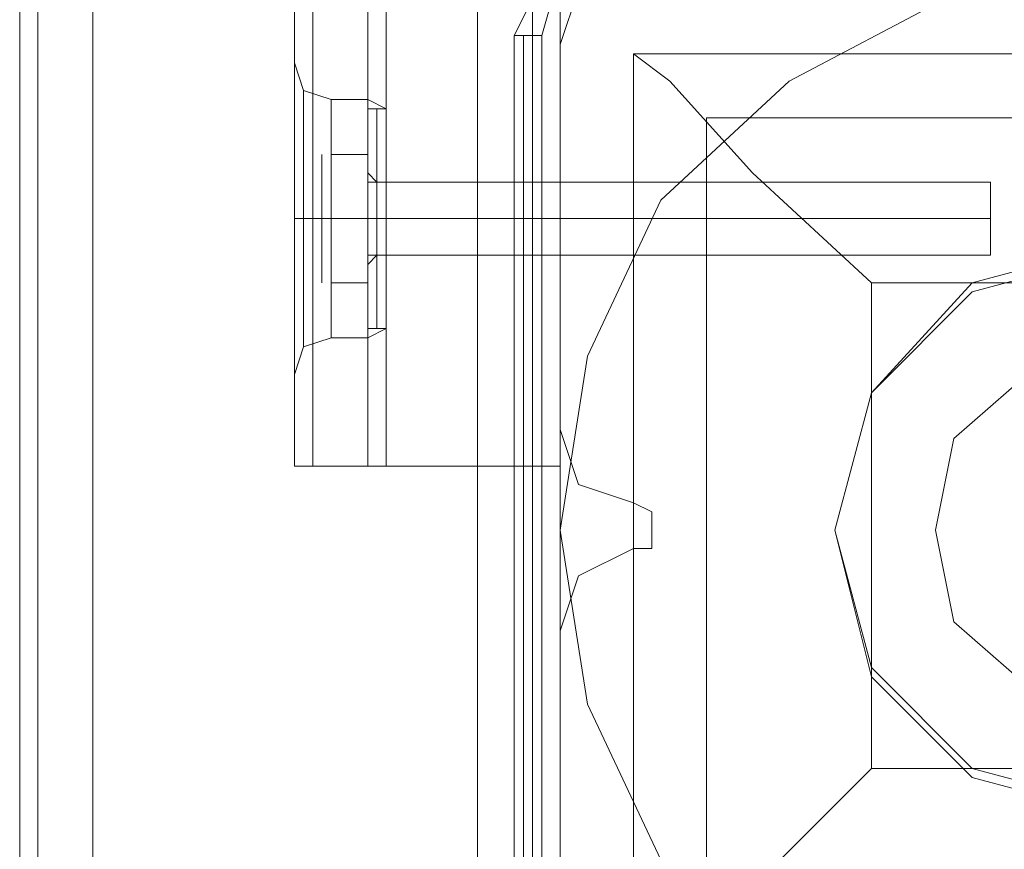
# Model space of a CAD drawing. Units: millimetres. Extents: x -6569 to 1940, y -4648 to 2070.
# Drawn here: x -4587 to -4508, y -930 to -863 of the extents above; entities that cross this region are included whole.
import ezdxf

# ---------------------------------------------------------------- set-up
doc = ezdxf.new("R2010")
doc.units = ezdxf.units.MM
doc.header["$MEASUREMENT"] = 0

# ---------------------------------------------------------------- blocks, each defined once
blk = doc.blocks.new('WMF0')
at = {"color": 30, "lineweight": 0}
for points in [[(7.8973, -4.239962), (7.8973, -6.558072)], [(7.8973, -4.239962), (7.8973, -6.558072)], [(7.898538, -4.239962), (7.898538, -6.558072)], [(7.898538, -4.239962), (7.898538, -6.558072)], [(7.902253, -4.239962), (7.928258, -4.239962), (7.928258, -6.558072), (7.902253, -6.558072)], [(7.902253, -4.239962), (7.902253, -6.558072)], [(7.902253, -4.239962), (7.902253, -6.558072)], [(7.902253, -4.239962), (7.902253, -6.558072)], [(7.902253, -4.239962), (7.902253, -6.558072)], [(7.928258, -4.239962), (7.902253, -4.239962), (7.902253, -6.558072), (7.928258, -6.558072)], [(7.902253, -4.239962), (7.902253, -6.558072)], [(7.928258, -4.239962), (7.928258, -6.558072)], [(7.928258, -4.239962), (7.928258, -6.558072)], [(7.928258, -4.239962), (7.928258, -6.558072)], [(7.928258, -4.239962), (7.928258, -6.558072)], [(7.928258, -4.239962), (7.928258, -6.558072)], [(7.931973, -4.239962), (7.931973, -6.558072)], [(7.931973, -4.239962), (7.931973, -6.558072)], [(7.93383, -4.239962), (7.93383, -6.558072)], [(7.93383, -4.239962), (7.93383, -6.558072)], [(7.93383, -4.239962), (7.93383, -6.558072)], [(7.93383, -4.239962), (7.93383, -6.558072)], [(7.93383, -4.239962), (7.93383, -6.558072)], [(7.93383, -4.239962), (7.93383, -6.558072)], [(7.915875, -4.273396), (7.915875, -5.018237)], [(7.915875, -4.273396), (7.915875, -5.018237)], [(7.915875, -4.273396), (7.915875, -5.018237)], [(7.915875, -4.273396), (7.915875, -5.018237)], [(7.915875, -4.273396), (7.915875, -5.018237)], [(7.915875, -4.273396), (7.915875, -5.018237)], [(7.915875, -4.273396), (7.915875, -5.018237)], [(7.915875, -4.273396), (7.915875, -5.018237)], [(7.915875, -4.273396), (7.915875, -5.018237)], [(7.915875, -4.273396), (7.915875, -5.018237)], [(7.915875, -4.273396), (7.915875, -5.018237)], [(7.915875, -4.273396), (7.915875, -5.018237)], [(7.917113, -4.273396), (7.917113, -5.018237)], [(7.917113, -5.018237), (7.917113, -4.273396)], [(7.917113, -4.273396), (7.917113, -5.018237)], [(7.917113, -5.018237), (7.917113, -4.273396)], [(7.917113, -4.273396), (7.917113, -5.018237)], [(7.917113, -5.018237), (7.917113, -4.273396)], [(7.946213, -4.30683), (7.93383, -4.30683), (7.93383, -4.273396), (7.920828, -4.273396), (7.920828, -5.018237), (7.93383, -5.018237), (7.93383, -4.984803), (7.946213, -4.984803)], [(7.920828, -4.273396), (7.920828, -5.018237)], [(7.920828, -4.273396), (7.920828, -5.018237)], [(7.920828, -4.273396), (7.920828, -5.018237)], [(7.946213, -4.30683), (7.93383, -4.30683), (7.93383, -4.273396), (7.920828, -4.273396), (7.920828, -5.018237), (7.93383, -5.018237), (7.93383, -4.984803), (7.946213, -4.984803)], [(7.920828, -4.273396), (7.920828, -5.018237)], [(7.920828, -4.273396), (7.920828, -5.018237)], [(7.920828, -4.273396), (7.920828, -5.018237)], [(7.946213, -4.30683), (7.93383, -4.30683), (7.93383, -4.273396), (7.920828, -4.273396), (7.920828, -5.018237), (7.93383, -5.018237), (7.93383, -4.984803), (7.946213, -4.984803)], [(7.920828, -4.273396), (7.920828, -5.018237)], [(7.920828, -4.273396), (7.920828, -5.018237)], [(7.920828, -4.273396), (7.920828, -5.018237)], [(7.922066, -4.273396), (7.922066, -5.018237)], [(7.922066, -4.273396), (7.922066, -5.018237)], [(7.922066, -4.273396), (7.922066, -5.018237)], [(7.8973, -4.274634), (7.8973, -6.523399)], [(7.8973, -4.274634), (7.8973, -6.523399)], [(7.8973, -4.274634), (7.8973, -6.523399)], [(7.8973, -4.274634), (7.8973, -6.523399)], [(7.93383, -4.30683), (7.946213, -4.30683), (7.946213, -4.984803), (7.93383, -4.984803), (7.93383, -5.018237), (7.920828, -5.018237)], [(7.93383, -4.30683), (7.946213, -4.30683), (7.946213, -4.984803), (7.93383, -4.984803), (7.93383, -5.018237), (7.920828, -5.018237)], [(7.93383, -4.30683), (7.946213, -4.30683), (7.946213, -4.984803), (7.93383, -4.984803), (7.93383, -5.018237), (7.920828, -5.018237)], [(7.938783, -4.984803), (7.935069, -4.986041), (7.93383, -4.989756)], [(7.938783, -4.984803), (7.935069, -4.986041), (7.93383, -4.989756)], [(7.93383, -4.989756), (7.93383, -5.015761)], [(7.93383, -4.989756), (7.93383, -5.015761)], [(7.915875, -5.012046), (7.915875, -5.010808), (7.915875, -5.006473), (7.915875, -5.00152), (7.915875, -4.996567), (7.915875, -4.992233), (7.915875, -4.990995)], [(7.915875, -4.990995), (7.916494, -4.992852), (7.918351, -4.993471)], [(7.915875, -4.990995), (7.916494, -4.992852), (7.918351, -4.993471)], [(7.915875, -5.012046), (7.915875, -5.010808), (7.915875, -5.006473), (7.915875, -5.00152), (7.915875, -4.996567), (7.915875, -4.992233), (7.915875, -4.990995)], [(7.915875, -4.990995), (7.916494, -4.992852), (7.918351, -4.993471)], [(7.915875, -4.990995), (7.916494, -4.992852), (7.918351, -4.993471)], [(7.915875, -5.012046), (7.915875, -5.010808), (7.915875, -5.006473), (7.915875, -5.00152), (7.915875, -4.996567), (7.915875, -4.992233), (7.915875, -4.990995)], [(7.915875, -4.990995), (7.916494, -4.992852), (7.918351, -4.993471)], [(7.915875, -4.990995), (7.916494, -4.992852), (7.918351, -4.993471)], [(7.915875, -4.992233), (7.915875, -4.996567), (7.915875, -5.00152), (7.915875, -5.006473), (7.915875, -5.010808), (7.915875, -5.012046)], [(7.915875, -4.992233), (7.915875, -4.996567), (7.915875, -5.00152), (7.915875, -5.006473), (7.915875, -5.010808), (7.915875, -5.012046)], [(7.915875, -4.992233), (7.915875, -4.996567), (7.915875, -5.00152), (7.915875, -5.006473), (7.915875, -5.010808), (7.915875, -5.012046)], [(7.916494, -4.992852), (7.916494, -4.995329), (7.916494, -5.00152), (7.916494, -5.007712), (7.916494, -5.010188)], [(7.916494, -5.007712), (7.916494, -5.00152), (7.916494, -4.995329), (7.916494, -4.992852)], [(7.916494, -5.010188), (7.916494, -5.007712), (7.916494, -5.00152), (7.916494, -4.995329), (7.916494, -4.992852)], [(7.916494, -4.992852), (7.916494, -4.995329), (7.916494, -5.00152), (7.916494, -5.007712), (7.916494, -5.010188)], [(7.916494, -5.007712), (7.916494, -5.00152), (7.916494, -4.995329), (7.916494, -4.992852)], [(7.916494, -5.010188), (7.916494, -5.007712), (7.916494, -5.00152), (7.916494, -4.995329), (7.916494, -4.992852)], [(7.916494, -4.992852), (7.916494, -4.995329), (7.916494, -5.00152), (7.916494, -5.007712), (7.916494, -5.010188)], [(7.916494, -5.007712), (7.916494, -5.00152), (7.916494, -4.995329), (7.916494, -4.992852)], [(7.916494, -5.010188), (7.916494, -5.007712), (7.916494, -5.00152), (7.916494, -4.995329), (7.916494, -4.992852)], [(7.918351, -5.009569), (7.918351, -5.007093), (7.918351, -5.00152), (7.918351, -4.995948), (7.918351, -4.993471)], [(7.918351, -4.993471), (7.918351, -4.995948), (7.918351, -5.00152), (7.918351, -5.007093), (7.918351, -5.009569)], [(7.918351, -5.007093), (7.918351, -5.00152), (7.918351, -4.995948), (7.918351, -4.993471)], [(7.920828, -4.993471), (7.918351, -4.993471)], [(7.920828, -4.993471), (7.918351, -4.993471)], [(7.918351, -5.009569), (7.918351, -5.007093), (7.918351, -5.00152), (7.918351, -4.995948), (7.918351, -4.993471)], [(7.918351, -4.993471), (7.918351, -4.995948), (7.918351, -5.00152), (7.918351, -5.007093), (7.918351, -5.009569)], [(7.918351, -5.007093), (7.918351, -5.00152), (7.918351, -4.995948), (7.918351, -4.993471)], [(7.920828, -4.993471), (7.918351, -4.993471)], [(7.920828, -4.993471), (7.918351, -4.993471)], [(7.918351, -5.009569), (7.918351, -5.007093), (7.918351, -5.00152), (7.918351, -4.995948), (7.918351, -4.993471)], [(7.918351, -4.993471), (7.918351, -4.995948), (7.918351, -5.00152), (7.918351, -5.007093), (7.918351, -5.009569)], [(7.918351, -5.007093), (7.918351, -5.00152), (7.918351, -4.995948), (7.918351, -4.993471)], [(7.920828, -4.993471), (7.918351, -4.993471)], [(7.920828, -4.993471), (7.918351, -4.993471)], [(7.920828, -5.009569), (7.920828, -5.007093), (7.920828, -5.00152), (7.920828, -4.995948), (7.920828, -4.993471)], [(7.920828, -4.993471), (7.920828, -4.995948), (7.920828, -5.00152), (7.920828, -5.007093), (7.920828, -5.009569)], [(7.920828, -5.007093), (7.920828, -5.00152), (7.920828, -4.995948), (7.920828, -4.993471)], [(7.922066, -4.995329), (7.922066, -4.99409), (7.920828, -4.993471)], [(7.922066, -4.995329), (7.922066, -4.99409), (7.920828, -4.993471)], [(7.920828, -5.009569), (7.920828, -5.007093), (7.920828, -5.00152), (7.920828, -4.995948), (7.920828, -4.993471)], [(7.920828, -4.993471), (7.920828, -4.995948), (7.920828, -5.00152), (7.920828, -5.007093), (7.920828, -5.009569)], [(7.920828, -5.007093), (7.920828, -5.00152), (7.920828, -4.995948), (7.920828, -4.993471)], [(7.922066, -4.995329), (7.922066, -4.99409), (7.920828, -4.993471)], [(7.922066, -4.995329), (7.922066, -4.99409), (7.920828, -4.993471)], [(7.920828, -5.009569), (7.920828, -5.007093), (7.920828, -5.00152), (7.920828, -4.995948), (7.920828, -4.993471)], [(7.920828, -4.993471), (7.920828, -4.995948), (7.920828, -5.00152), (7.920828, -5.007093), (7.920828, -5.009569)], [(7.920828, -5.007093), (7.920828, -5.00152), (7.920828, -4.995948), (7.920828, -4.993471)], [(7.922066, -4.995329), (7.922066, -4.99409), (7.920828, -4.993471)], [(7.922066, -4.995329), (7.922066, -4.99409), (7.920828, -4.993471)], [(7.922066, -4.99409), (7.922066, -4.995948), (7.922066, -5.00152), (7.922066, -5.006473), (7.922066, -5.00895)], [(7.922066, -5.006473), (7.922066, -5.00152), (7.922066, -4.995948), (7.922066, -4.99409)], [(7.922066, -5.00895), (7.922066, -5.006473), (7.922066, -5.00152), (7.922066, -4.995948), (7.922066, -4.99409)], [(7.922066, -4.99409), (7.922066, -4.995948), (7.922066, -5.00152), (7.922066, -5.006473), (7.922066, -5.00895)], [(7.922066, -5.006473), (7.922066, -5.00152), (7.922066, -4.995948), (7.922066, -4.99409)], [(7.922066, -5.00895), (7.922066, -5.006473), (7.922066, -5.00152), (7.922066, -4.995948), (7.922066, -4.99409)], [(7.922066, -4.99409), (7.922066, -4.995948), (7.922066, -5.00152), (7.922066, -5.006473), (7.922066, -5.00895)], [(7.922066, -5.006473), (7.922066, -5.00152), (7.922066, -4.995948), (7.922066, -4.99409)], [(7.922066, -5.00895), (7.922066, -5.006473), (7.922066, -5.00152), (7.922066, -4.995948), (7.922066, -4.99409)], [(7.916494, -4.995329), (7.916494, -5.00152), (7.916494, -5.007712), (7.916494, -5.010188)], [(7.916494, -4.995329), (7.916494, -5.00152), (7.916494, -5.007712), (7.916494, -5.010188)], [(7.916494, -4.995329), (7.916494, -5.00152), (7.916494, -5.007712), (7.916494, -5.010188)], [(7.922066, -5.007712), (7.922066, -5.005854), (7.922066, -5.00152), (7.922066, -4.997186), (7.922066, -4.995329)], [(7.922066, -4.995329), (7.922066, -4.997186), (7.922066, -5.00152), (7.922066, -5.005854), (7.922066, -5.007712)], [(7.922066, -5.005854), (7.922066, -5.00152), (7.922066, -4.997186), (7.922066, -4.995329)], [(7.922066, -5.007712), (7.922066, -5.005854), (7.922066, -5.00152), (7.922066, -4.997186), (7.922066, -4.995329)], [(7.922066, -4.995329), (7.922066, -4.997186), (7.922066, -5.00152), (7.922066, -5.005854), (7.922066, -5.007712)], [(7.922066, -5.005854), (7.922066, -5.00152), (7.922066, -4.997186), (7.922066, -4.995329)], [(7.922066, -5.007712), (7.922066, -5.005854), (7.922066, -5.00152), (7.922066, -4.997186), (7.922066, -4.995329)], [(7.922066, -4.995329), (7.922066, -4.997186), (7.922066, -5.00152), (7.922066, -5.005854), (7.922066, -5.007712)], [(7.922066, -5.005854), (7.922066, -5.00152), (7.922066, -4.997186), (7.922066, -4.995329)], [(7.918351, -4.995948), (7.918351, -5.00152), (7.918351, -5.007093), (7.918351, -5.009569)], [(7.918351, -4.995948), (7.918351, -5.00152), (7.918351, -5.007093), (7.918351, -5.009569)], [(7.918351, -4.995948), (7.918351, -5.00152), (7.918351, -5.007093), (7.918351, -5.009569)], [(7.920828, -4.995948), (7.920828, -5.00152), (7.920828, -5.007093), (7.920828, -5.009569)], [(7.920828, -4.995948), (7.920828, -5.00152), (7.920828, -5.007093), (7.920828, -5.009569)], [(7.920828, -4.995948), (7.920828, -5.00152), (7.920828, -5.007093), (7.920828, -5.009569)], [(7.922066, -4.995948), (7.922066, -5.00152), (7.922066, -5.006473), (7.922066, -5.00895)], [(7.922066, -4.995948), (7.922066, -5.00152), (7.922066, -5.006473), (7.922066, -5.00895)], [(7.922066, -4.995948), (7.922066, -5.00152), (7.922066, -5.006473), (7.922066, -5.00895)], [(7.922066, -4.997186), (7.922066, -5.00152), (7.922066, -5.005854), (7.922066, -5.007712)], [(7.922066, -4.997186), (7.922066, -5.00152), (7.922066, -5.005854), (7.922066, -5.007712)], [(7.922066, -4.997186), (7.922066, -5.00152), (7.922066, -5.005854), (7.922066, -5.007712)], [(7.922066, -5.003997), (7.922066, -5.003378), (7.922066, -5.00152), (7.922066, -4.999663), (7.922066, -4.999044)], [(7.922066, -4.999044), (7.922066, -4.999663), (7.922066, -5.00152), (7.922066, -5.003378), (7.922066, -5.003997)], [(7.922066, -5.003378), (7.922066, -5.00152), (7.922066, -4.999663), (7.922066, -4.999044)], [(7.93383, -4.999044), (7.922066, -4.999044)], [(7.93383, -4.999044), (7.922066, -4.999044)], [(7.922066, -5.003997), (7.922066, -5.003378), (7.922066, -5.00152), (7.922066, -4.999663), (7.922066, -4.999044)], [(7.922066, -4.999044), (7.922066, -4.999663), (7.922066, -5.00152), (7.922066, -5.003378), (7.922066, -5.003997)], [(7.922066, -5.003378), (7.922066, -5.00152), (7.922066, -4.999663), (7.922066, -4.999044)], [(7.93383, -4.999044), (7.922066, -4.999044)], [(7.93383, -4.999044), (7.922066, -4.999044)], [(7.922066, -5.003997), (7.922066, -5.003378), (7.922066, -5.00152), (7.922066, -4.999663), (7.922066, -4.999044)], [(7.922066, -4.999044), (7.922066, -4.999663), (7.922066, -5.00152), (7.922066, -5.003378), (7.922066, -5.003997)], [(7.922066, -5.003378), (7.922066, -5.00152), (7.922066, -4.999663), (7.922066, -4.999044)], [(7.93383, -4.999044), (7.922066, -4.999044)], [(7.93383, -4.999044), (7.922066, -4.999044)], [(7.93383, -4.999044), (7.93383, -4.999663), (7.93383, -5.00152), (7.93383, -5.003378), (7.93383, -5.003997)], [(7.93383, -5.003378), (7.93383, -5.00152), (7.93383, -4.999663), (7.93383, -4.999044)], [(7.93383, -4.999044), (7.93383, -4.999663), (7.93383, -5.00152), (7.93383, -5.003378), (7.93383, -5.003997)], [(7.93383, -5.003378), (7.93383, -5.00152), (7.93383, -4.999663), (7.93383, -4.999044)], [(7.93383, -4.999044), (7.93383, -4.999663), (7.93383, -5.00152), (7.93383, -5.003378), (7.93383, -5.003997)], [(7.93383, -5.003378), (7.93383, -5.00152), (7.93383, -4.999663), (7.93383, -4.999044)], [(7.93383, -4.999044), (7.93383, -4.999663), (7.93383, -5.00152), (7.93383, -5.003378), (7.93383, -5.003997)], [(7.93383, -5.003378), (7.93383, -5.00152), (7.93383, -4.999663), (7.93383, -4.999044)], [(7.93383, -4.999044), (7.93383, -4.999663), (7.93383, -5.00152), (7.93383, -5.003378), (7.93383, -5.003997)], [(7.93383, -5.003378), (7.93383, -5.00152), (7.93383, -4.999663), (7.93383, -4.999044)], [(7.93383, -4.999044), (7.93383, -4.999663), (7.93383, -5.00152), (7.93383, -5.003378), (7.93383, -5.003997)], [(7.93383, -5.003378), (7.93383, -5.00152), (7.93383, -4.999663), (7.93383, -4.999044)], [(7.922066, -4.999663), (7.922066, -5.00152), (7.922066, -5.003378), (7.922066, -5.003997)], [(7.922066, -4.999663), (7.922066, -5.00152), (7.922066, -5.003378), (7.922066, -5.003997)], [(7.922066, -4.999663), (7.922066, -5.00152), (7.922066, -5.003378), (7.922066, -5.003997)], [(7.915875, -5.00152), (7.916494, -5.00152), (7.918351, -5.00152)], [(7.915875, -5.00152), (7.916494, -5.00152), (7.918351, -5.00152)], [(7.915875, -5.00152), (7.916494, -5.00152), (7.918351, -5.00152)], [(7.915875, -5.00152), (7.916494, -5.00152), (7.918351, -5.00152)], [(7.915875, -5.00152), (7.916494, -5.00152), (7.918351, -5.00152)], [(7.915875, -5.00152), (7.916494, -5.00152), (7.918351, -5.00152)], [(7.915875, -5.00152), (7.916494, -5.00152), (7.918351, -5.00152)], [(7.915875, -5.00152), (7.916494, -5.00152), (7.918351, -5.00152)], [(7.915875, -5.00152), (7.916494, -5.00152), (7.918351, -5.00152)], [(7.915875, -5.00152), (7.916494, -5.00152), (7.918351, -5.00152)], [(7.915875, -5.00152), (7.916494, -5.00152), (7.918351, -5.00152)], [(7.915875, -5.00152), (7.916494, -5.00152), (7.918351, -5.00152)], [(7.920828, -5.00152), (7.918351, -5.00152)], [(7.920828, -5.00152), (7.918351, -5.00152)], [(7.920828, -5.00152), (7.918351, -5.00152)], [(7.920828, -5.00152), (7.918351, -5.00152)], [(7.920828, -5.00152), (7.918351, -5.00152)], [(7.920828, -5.00152), (7.918351, -5.00152)], [(7.920828, -5.00152), (7.918351, -5.00152)], [(7.920828, -5.00152), (7.918351, -5.00152)], [(7.920828, -5.00152), (7.918351, -5.00152)], [(7.920828, -5.00152), (7.918351, -5.00152)], [(7.920828, -5.00152), (7.918351, -5.00152)], [(7.920828, -5.00152), (7.918351, -5.00152)], [(7.922066, -5.00152), (7.920828, -5.00152)], [(7.922066, -5.00152), (7.920828, -5.00152)], [(7.922066, -5.00152), (7.920828, -5.00152)], [(7.922066, -5.00152), (7.920828, -5.00152)], [(7.922066, -5.00152), (7.920828, -5.00152)], [(7.922066, -5.00152), (7.920828, -5.00152)], [(7.922066, -5.00152), (7.920828, -5.00152)], [(7.922066, -5.00152), (7.920828, -5.00152)], [(7.922066, -5.00152), (7.920828, -5.00152)], [(7.922066, -5.00152), (7.920828, -5.00152)], [(7.922066, -5.00152), (7.920828, -5.00152)], [(7.922066, -5.00152), (7.920828, -5.00152)], [(7.93383, -5.00152), (7.922066, -5.00152)], [(7.93383, -5.00152), (7.922066, -5.00152)], [(7.93383, -5.00152), (7.922066, -5.00152)], [(7.93383, -5.00152), (7.922066, -5.00152)], [(7.93383, -5.00152), (7.922066, -5.00152)], [(7.93383, -5.00152), (7.922066, -5.00152)], [(7.93383, -5.00152), (7.922066, -5.00152)], [(7.93383, -5.00152), (7.922066, -5.00152)], [(7.93383, -5.00152), (7.922066, -5.00152)], [(7.93383, -5.00152), (7.922066, -5.00152)], [(7.93383, -5.00152), (7.922066, -5.00152)], [(7.93383, -5.00152), (7.922066, -5.00152)], [(7.93383, -5.003997), (7.922066, -5.003997)], [(7.93383, -5.003997), (7.922066, -5.003997)], [(7.93383, -5.003997), (7.922066, -5.003997)], [(7.93383, -5.003997), (7.922066, -5.003997)], [(7.93383, -5.003997), (7.922066, -5.003997)], [(7.93383, -5.003997), (7.922066, -5.003997)], [(7.922066, -5.007712), (7.922066, -5.00895), (7.920828, -5.009569)], [(7.922066, -5.007712), (7.922066, -5.00895), (7.920828, -5.009569)], [(7.922066, -5.007712), (7.922066, -5.00895), (7.920828, -5.009569)], [(7.922066, -5.007712), (7.922066, -5.00895), (7.920828, -5.009569)], [(7.922066, -5.007712), (7.922066, -5.00895), (7.920828, -5.009569)], [(7.922066, -5.007712), (7.922066, -5.00895), (7.920828, -5.009569)], [(7.915875, -5.012046), (7.916494, -5.010188), (7.918351, -5.009569)], [(7.915875, -5.012046), (7.916494, -5.010188), (7.918351, -5.009569)], [(7.915875, -5.012046), (7.916494, -5.010188), (7.918351, -5.009569)], [(7.915875, -5.012046), (7.916494, -5.010188), (7.918351, -5.009569)], [(7.915875, -5.012046), (7.916494, -5.010188), (7.918351, -5.009569)], [(7.915875, -5.012046), (7.916494, -5.010188), (7.918351, -5.009569)], [(7.920828, -5.009569), (7.918351, -5.009569)], [(7.920828, -5.009569), (7.918351, -5.009569)], [(7.920828, -5.009569), (7.918351, -5.009569)], [(7.920828, -5.009569), (7.918351, -5.009569)], [(7.920828, -5.009569), (7.918351, -5.009569)], [(7.920828, -5.009569), (7.918351, -5.009569)], [(7.93383, -5.015761), (7.935069, -5.019476), (7.938783, -5.020714)], [(7.93383, -5.015761), (7.935069, -5.019476), (7.938783, -5.020714)], [(7.920828, -5.018237), (7.917113, -5.018237), (7.915875, -5.018237)], [(7.915875, -5.018237), (7.917113, -5.018237), (7.920828, -5.018237)], [(7.920828, -5.018237), (7.917113, -5.018237), (7.915875, -5.018237)], [(7.915875, -5.018237), (7.917113, -5.018237), (7.920828, -5.018237)], [(7.920828, -5.018237), (7.917113, -5.018237), (7.915875, -5.018237)], [(7.915875, -5.018237), (7.917113, -5.018237), (7.920828, -5.018237)], [(7.920828, -5.018237), (7.917113, -5.018237), (7.915875, -5.018237)], [(7.915875, -5.018237), (7.917113, -5.018237), (7.920828, -5.018237)], [(7.920828, -5.018237), (7.917113, -5.018237), (7.915875, -5.018237)], [(7.915875, -5.018237), (7.917113, -5.018237), (7.920828, -5.018237)], [(7.920828, -5.018237), (7.917113, -5.018237), (7.915875, -5.018237)], [(7.915875, -5.018237), (7.917113, -5.018237), (7.920828, -5.018237)], [(7.938783, -5.020714), (7.940022, -5.021333), (7.940022, -5.022571), (7.940022, -5.02381), (7.938783, -5.02381)], [(7.938783, -5.020714), (7.940022, -5.021333), (7.940022, -5.022571), (7.940022, -5.02381), (7.938783, -5.02381)], [(7.938783, -5.02381), (7.935069, -5.025667), (7.93383, -5.029382)], [(7.938783, -5.02381), (7.935069, -5.025667), (7.93383, -5.029382)], [(7.93383, -5.029382), (7.93383, -5.054767)], [(7.93383, -5.029382), (7.93383, -5.054767)]]:
    blk.add_lwpolyline(points, dxfattribs=at)
for points in [[(7.898538, -4.239962), (7.898538, -6.558072), (7.898538, -4.239962)], [(7.898538, -4.239962), (7.898538, -6.558072), (7.898538, -4.239962)], [(7.931973, -4.239962), (7.931973, -6.558072), (7.931973, -4.239962)], [(7.931973, -4.239962), (7.931973, -6.558072), (7.931973, -4.239962)], [(7.917113, -4.273396), (7.917113, -5.018237), (7.917113, -4.273396)], [(7.917113, -4.273396), (7.917113, -5.018237), (7.917113, -4.273396)], [(7.917113, -4.273396), (7.917113, -5.018237), (7.917113, -4.273396)], [(7.915875, -5.012046), (7.915875, -5.010808), (7.915875, -5.006473), (7.915875, -5.00152), (7.915875, -4.996567), (7.915875, -4.992233), (7.915875, -4.990995), (7.915875, -4.992233), (7.915875, -4.996567), (7.915875, -5.00152), (7.915875, -5.006473), (7.915875, -5.010808), (7.915875, -5.012046)], [(7.915875, -5.012046), (7.915875, -5.010808), (7.915875, -5.006473), (7.915875, -5.00152), (7.915875, -4.996567), (7.915875, -4.992233), (7.915875, -4.990995), (7.915875, -4.992233), (7.915875, -4.996567), (7.915875, -5.00152), (7.915875, -5.006473), (7.915875, -5.010808), (7.915875, -5.012046)], [(7.915875, -5.012046), (7.915875, -5.010808), (7.915875, -5.006473), (7.915875, -5.00152), (7.915875, -4.996567), (7.915875, -4.992233), (7.915875, -4.990995), (7.915875, -4.992233), (7.915875, -4.996567), (7.915875, -5.00152), (7.915875, -5.006473), (7.915875, -5.010808), (7.915875, -5.012046)], [(7.920828, -5.018237), (7.922066, -5.018237), (7.920828, -5.018237)], [(7.920828, -5.018237), (7.922066, -5.018237), (7.920828, -5.018237)], [(7.920828, -5.018237), (7.922066, -5.018237), (7.920828, -5.018237)]]:
    blk.add_lwpolyline(points, close=True, dxfattribs=at)
at = {"color": 7, "lineweight": 0}
for points in [[(7.937545, -4.982327), (7.933211, -4.984184), (7.930734, -4.989137)], [(7.937545, -4.982327), (7.933211, -4.984184), (7.930734, -4.989137)], [(7.932592, -4.989137), (7.93383, -4.984803), (7.937545, -4.983565)], [(7.930734, -4.989137), (7.931354, -4.989137), (7.932592, -4.989137)], [(7.930734, -4.989137), (7.930734, -5.056006)], [(7.930734, -5.056006), (7.930734, -4.989137)], [(7.931354, -4.989137), (7.931354, -5.056006)], [(7.932592, -5.056006), (7.932592, -4.989137)], [(7.938783, -4.990376), (8.003175, -4.990376), (8.003175, -5.054767)], [(7.938783, -4.990376), (8.003175, -4.990376)], [(7.938783, -4.990376), (7.938783, -5.054767)], [(7.938783, -4.990376), (7.94126, -4.992233), (7.946832, -4.998424), (7.954881, -5.005854)], [(7.938783, -4.990376), (7.938783, -5.054767)], [(7.943737, -4.99471), (7.998841, -4.99471)], [(7.943737, -4.99471), (7.943737, -5.049814)], [(7.954881, -5.005854), (7.987697, -5.005854)], [(7.954881, -5.005854), (7.954881, -5.038669)], [(7.954881, -5.038669), (7.946832, -5.046718), (7.94126, -5.052291), (7.938783, -5.054767)], [(7.954881, -5.038669), (7.987697, -5.038669)]]:
    blk.add_lwpolyline(points, dxfattribs=at)
at = {"color": 51, "lineweight": 0}
for points in [[(7.938783, -4.984803), (7.935069, -4.986041), (7.93383, -4.989756)], [(7.938783, -4.984803), (7.935069, -4.986041), (7.93383, -4.989756)], [(7.93383, -4.989756), (7.93383, -5.015761)], [(7.93383, -4.989756), (7.93383, -5.015761)], [(7.93383, -5.015761), (7.935069, -5.019476), (7.938783, -5.020714)], [(7.93383, -5.015761), (7.935069, -5.019476), (7.938783, -5.020714)], [(7.938783, -5.020714), (7.940022, -5.021333), (7.940022, -5.022571), (7.940022, -5.02381), (7.938783, -5.02381)], [(7.938783, -5.020714), (7.940022, -5.021333), (7.940022, -5.022571), (7.940022, -5.02381), (7.938783, -5.02381)], [(7.938783, -5.02381), (7.935069, -5.025667), (7.93383, -5.029382)], [(7.938783, -5.02381), (7.935069, -5.025667), (7.93383, -5.029382)], [(7.93383, -5.029382), (7.93383, -5.054767)], [(7.93383, -5.029382), (7.93383, -5.054767)]]:
    blk.add_lwpolyline(points, dxfattribs=at)
at = {"color": 7, "lineweight": 0}
blk.add_lwpolyline([(7.93383, -5.022571), (7.935688, -5.010808), (7.940641, -5.000282), (7.949309, -4.992233), (7.959835, -4.986661), (7.970979, -4.984803), (7.982743, -4.986661), (7.993269, -4.992233), (8.001937, -5.000282), (8.00689, -5.010808), (8.008748, -5.022571), (8.00689, -5.034335), (8.001937, -5.044861), (7.993269, -5.05291), (7.982743, -5.058482), (7.970979, -5.06034), (7.959835, -5.058482), (7.949309, -5.05291), (7.940641, -5.044861), (7.935688, -5.034335), (7.93383, -5.022571)], close=True, dxfattribs=at)
blk.add_lwpolyline([(7.93383, -5.022571), (7.935688, -5.010808), (7.940641, -5.000282), (7.949309, -4.992233), (7.959835, -4.986661), (7.970979, -4.984803), (7.982743, -4.986661), (7.993269, -4.992233), (8.001937, -5.000282), (8.00689, -5.010808), (8.008748, -5.022571), (8.00689, -5.034335), (8.001937, -5.044861), (7.993269, -5.05291), (7.982743, -5.058482), (7.970979, -5.06034), (7.959835, -5.058482), (7.949309, -5.05291), (7.940641, -5.044861), (7.935688, -5.034335), (7.93383, -5.022571)], close=True, dxfattribs=at)
at = {"color": 253, "lineweight": 0}
for points in [[(7.920828, -5.008331), (7.920828, -5.006473), (7.920828, -5.00152), (7.920828, -4.996567), (7.920828, -4.99409)], [(7.920828, -4.99409), (7.921447, -4.99409)], [(7.920828, -5.00895), (7.920828, -5.006473), (7.920828, -5.00152), (7.920828, -4.996567), (7.920828, -4.99409)], [(7.920828, -5.008331), (7.920828, -5.006473), (7.920828, -5.00152), (7.920828, -4.996567), (7.920828, -4.99409)], [(7.920828, -4.99409), (7.921447, -4.99409)], [(7.920828, -5.00895), (7.920828, -5.006473), (7.920828, -5.00152), (7.920828, -4.996567), (7.920828, -4.99409)], [(7.920828, -5.008331), (7.920828, -5.006473), (7.920828, -5.00152), (7.920828, -4.996567), (7.920828, -4.99409)], [(7.920828, -4.99409), (7.921447, -4.99409)], [(7.920828, -5.00895), (7.920828, -5.006473), (7.920828, -5.00152), (7.920828, -4.996567), (7.920828, -4.99409)], [(7.920828, -5.008331), (7.920828, -5.006473), (7.920828, -5.00152), (7.920828, -4.996567), (7.920828, -4.99409)], [(7.920828, -4.99409), (7.921447, -4.99409)], [(7.920828, -5.00895), (7.920828, -5.006473), (7.920828, -5.00152), (7.920828, -4.996567), (7.920828, -4.99409)], [(7.920828, -5.008331), (7.920828, -5.006473), (7.920828, -5.00152), (7.920828, -4.996567), (7.920828, -4.99409)], [(7.920828, -4.99409), (7.921447, -4.99409)], [(7.920828, -5.00895), (7.920828, -5.006473), (7.920828, -5.00152), (7.920828, -4.996567), (7.920828, -4.99409)], [(7.920828, -5.008331), (7.920828, -5.006473), (7.920828, -5.00152), (7.920828, -4.996567), (7.920828, -4.99409)], [(7.920828, -4.99409), (7.921447, -4.99409)], [(7.920828, -5.00895), (7.920828, -5.006473), (7.920828, -5.00152), (7.920828, -4.996567), (7.920828, -4.99409)], [(7.921447, -4.99409), (7.921447, -4.995948), (7.921447, -5.00152), (7.921447, -5.007093), (7.921447, -5.00895)], [(7.921447, -5.007093), (7.921447, -5.00152), (7.921447, -4.995948), (7.921447, -4.99409)], [(7.921447, -4.99409), (7.922066, -4.99409)], [(7.921447, -4.99409), (7.921447, -4.995948), (7.921447, -5.00152), (7.921447, -5.007093), (7.921447, -5.00895)], [(7.921447, -5.007093), (7.921447, -5.00152), (7.921447, -4.995948), (7.921447, -4.99409)], [(7.921447, -4.99409), (7.922066, -4.99409)], [(7.921447, -4.99409), (7.921447, -4.995948), (7.921447, -5.00152), (7.921447, -5.007093), (7.921447, -5.00895)], [(7.921447, -5.007093), (7.921447, -5.00152), (7.921447, -4.995948), (7.921447, -4.99409)], [(7.921447, -4.99409), (7.922066, -4.99409)], [(7.921447, -4.99409), (7.921447, -4.995948), (7.921447, -5.00152), (7.921447, -5.007093), (7.921447, -5.00895)], [(7.921447, -5.007093), (7.921447, -5.00152), (7.921447, -4.995948), (7.921447, -4.99409)], [(7.921447, -4.99409), (7.922066, -4.99409)], [(7.921447, -4.99409), (7.921447, -4.995948), (7.921447, -5.00152), (7.921447, -5.007093), (7.921447, -5.00895)], [(7.921447, -5.007093), (7.921447, -5.00152), (7.921447, -4.995948), (7.921447, -4.99409)], [(7.921447, -4.99409), (7.922066, -4.99409)], [(7.921447, -4.99409), (7.921447, -4.995948), (7.921447, -5.00152), (7.921447, -5.007093), (7.921447, -5.00895)], [(7.921447, -5.007093), (7.921447, -5.00152), (7.921447, -4.995948), (7.921447, -4.99409)], [(7.921447, -4.99409), (7.922066, -4.99409)], [(7.922066, -5.00895), (7.922066, -5.007093), (7.922066, -5.00152), (7.922066, -4.995948), (7.922066, -4.99409)], [(7.922066, -5.00895), (7.922066, -5.007093), (7.922066, -5.00152), (7.922066, -4.995948), (7.922066, -4.99409)], [(7.922066, -5.00895), (7.922066, -5.007093), (7.922066, -5.00152), (7.922066, -4.995948), (7.922066, -4.99409)], [(7.922066, -5.00895), (7.922066, -5.007093), (7.922066, -5.00152), (7.922066, -4.995948), (7.922066, -4.99409)], [(7.922066, -5.00895), (7.922066, -5.007093), (7.922066, -5.00152), (7.922066, -4.995948), (7.922066, -4.99409)], [(7.922066, -5.00895), (7.922066, -5.007093), (7.922066, -5.00152), (7.922066, -4.995948), (7.922066, -4.99409)], [(7.920828, -4.996567), (7.920828, -5.00152), (7.920828, -5.006473), (7.920828, -5.008331)], [(7.920828, -4.996567), (7.920828, -5.00152), (7.920828, -5.006473), (7.920828, -5.00895)], [(7.920828, -4.996567), (7.920828, -5.00152), (7.920828, -5.006473), (7.920828, -5.008331)], [(7.920828, -4.996567), (7.920828, -5.00152), (7.920828, -5.006473), (7.920828, -5.00895)], [(7.920828, -4.996567), (7.920828, -5.00152), (7.920828, -5.006473), (7.920828, -5.008331)], [(7.920828, -4.996567), (7.920828, -5.00152), (7.920828, -5.006473), (7.920828, -5.00895)], [(7.920828, -4.996567), (7.920828, -5.00152), (7.920828, -5.006473), (7.920828, -5.008331)], [(7.920828, -4.996567), (7.920828, -5.00152), (7.920828, -5.006473), (7.920828, -5.00895)], [(7.920828, -4.996567), (7.920828, -5.00152), (7.920828, -5.006473), (7.920828, -5.008331)], [(7.920828, -4.996567), (7.920828, -5.00152), (7.920828, -5.006473), (7.920828, -5.00895)], [(7.920828, -4.996567), (7.920828, -5.00152), (7.920828, -5.006473), (7.920828, -5.008331)], [(7.920828, -4.996567), (7.920828, -5.00152), (7.920828, -5.006473), (7.920828, -5.00895)], [(7.922066, -4.995948), (7.922066, -5.00152), (7.922066, -5.007093), (7.922066, -5.00895)], [(7.922066, -4.995948), (7.922066, -5.00152), (7.922066, -5.007093), (7.922066, -5.00895)], [(7.922066, -4.995948), (7.922066, -5.00152), (7.922066, -5.007093), (7.922066, -5.00895)], [(7.922066, -4.995948), (7.922066, -5.00152), (7.922066, -5.007093), (7.922066, -5.00895)], [(7.922066, -4.995948), (7.922066, -5.00152), (7.922066, -5.007093), (7.922066, -5.00895)], [(7.922066, -4.995948), (7.922066, -5.00152), (7.922066, -5.007093), (7.922066, -5.00895)], [(7.917732, -4.997186), (7.917732, -4.997805)], [(7.917732, -4.997186), (7.917732, -4.997805)], [(7.917732, -4.997186), (7.917732, -4.997805)], [(7.917732, -4.997186), (7.917732, -4.997805)], [(7.917732, -4.997186), (7.917732, -4.997805)], [(7.917732, -4.997186), (7.917732, -4.997805)], [(7.918351, -4.997186), (7.918351, -5.00152), (7.920828, -5.00152)], [(7.920828, -4.997186), (7.918351, -4.997186)], [(7.918351, -5.00152), (7.918351, -4.997186), (7.920828, -4.997186)], [(7.918351, -4.997186), (7.918351, -5.00152), (7.920828, -5.00152)], [(7.920828, -4.997186), (7.918351, -4.997186)], [(7.918351, -5.00152), (7.918351, -4.997186), (7.920828, -4.997186)], [(7.918351, -4.997186), (7.918351, -5.00152), (7.920828, -5.00152)], [(7.920828, -4.997186), (7.918351, -4.997186)], [(7.918351, -5.00152), (7.918351, -4.997186), (7.920828, -4.997186)], [(7.918351, -4.997186), (7.918351, -5.00152), (7.920828, -5.00152)], [(7.920828, -4.997186), (7.918351, -4.997186)], [(7.918351, -5.00152), (7.918351, -4.997186), (7.920828, -4.997186)], [(7.918351, -4.997186), (7.918351, -5.00152), (7.920828, -5.00152)], [(7.920828, -4.997186), (7.918351, -4.997186)], [(7.918351, -5.00152), (7.918351, -4.997186), (7.920828, -4.997186)], [(7.918351, -4.997186), (7.918351, -5.00152), (7.920828, -5.00152)], [(7.920828, -4.997186), (7.918351, -4.997186)], [(7.918351, -5.00152), (7.918351, -4.997186), (7.920828, -4.997186)], [(7.920828, -4.997186), (7.920828, -5.00152)], [(7.920828, -5.00152), (7.920828, -4.997186)], [(7.920828, -4.997186), (7.920828, -5.00152)], [(7.920828, -5.00152), (7.920828, -4.997186)], [(7.920828, -4.997186), (7.920828, -5.00152)], [(7.920828, -5.00152), (7.920828, -4.997186)], [(7.920828, -4.997186), (7.920828, -5.00152)], [(7.920828, -5.00152), (7.920828, -4.997186)], [(7.920828, -4.997186), (7.920828, -5.00152)], [(7.920828, -5.00152), (7.920828, -4.997186)], [(7.920828, -4.997186), (7.920828, -5.00152)], [(7.920828, -5.00152), (7.920828, -4.997186)], [(7.920828, -4.998424), (7.920828, -4.999044), (7.920828, -5.00152), (7.920828, -5.003997), (7.920828, -5.004616)], [(7.920828, -5.003997), (7.920828, -5.00152), (7.920828, -4.999044), (7.920828, -4.998424)], [(7.920828, -4.998424), (7.921447, -4.999044)], [(7.920828, -4.998424), (7.920828, -4.999663), (7.920828, -5.00152), (7.920828, -5.003378), (7.920828, -5.004616)], [(7.920828, -5.003378), (7.920828, -5.00152), (7.920828, -4.999663), (7.920828, -4.998424)], [(7.920828, -4.998424), (7.920828, -4.999044), (7.920828, -5.00152), (7.920828, -5.003997), (7.920828, -5.004616)], [(7.920828, -5.003997), (7.920828, -5.00152), (7.920828, -4.999044), (7.920828, -4.998424)], [(7.920828, -4.998424), (7.921447, -4.999044)], [(7.920828, -4.998424), (7.920828, -4.999663), (7.920828, -5.00152), (7.920828, -5.003378), (7.920828, -5.004616)], [(7.920828, -5.003378), (7.920828, -5.00152), (7.920828, -4.999663), (7.920828, -4.998424)], [(7.920828, -4.998424), (7.920828, -4.999044), (7.920828, -5.00152), (7.920828, -5.003997), (7.920828, -5.004616)], [(7.920828, -5.003997), (7.920828, -5.00152), (7.920828, -4.999044), (7.920828, -4.998424)], [(7.920828, -4.998424), (7.921447, -4.999044)], [(7.920828, -4.998424), (7.920828, -4.999663), (7.920828, -5.00152), (7.920828, -5.003378), (7.920828, -5.004616)], [(7.920828, -5.003378), (7.920828, -5.00152), (7.920828, -4.999663), (7.920828, -4.998424)], [(7.920828, -4.998424), (7.920828, -4.999044), (7.920828, -5.00152), (7.920828, -5.003997), (7.920828, -5.004616)], [(7.920828, -5.003997), (7.920828, -5.00152), (7.920828, -4.999044), (7.920828, -4.998424)], [(7.920828, -4.998424), (7.921447, -4.999044)], [(7.920828, -4.998424), (7.920828, -4.999663), (7.920828, -5.00152), (7.920828, -5.003378), (7.920828, -5.004616)], [(7.920828, -5.003378), (7.920828, -5.00152), (7.920828, -4.999663), (7.920828, -4.998424)], [(7.920828, -4.998424), (7.920828, -4.999044), (7.920828, -5.00152), (7.920828, -5.003997), (7.920828, -5.004616)], [(7.920828, -5.003997), (7.920828, -5.00152), (7.920828, -4.999044), (7.920828, -4.998424)], [(7.920828, -4.998424), (7.921447, -4.999044)], [(7.920828, -4.998424), (7.920828, -4.999663), (7.920828, -5.00152), (7.920828, -5.003378), (7.920828, -5.004616)], [(7.920828, -5.003378), (7.920828, -5.00152), (7.920828, -4.999663), (7.920828, -4.998424)], [(7.920828, -4.998424), (7.920828, -4.999044), (7.920828, -5.00152), (7.920828, -5.003997), (7.920828, -5.004616)], [(7.920828, -5.003997), (7.920828, -5.00152), (7.920828, -4.999044), (7.920828, -4.998424)], [(7.920828, -4.998424), (7.921447, -4.999044)], [(7.920828, -4.998424), (7.920828, -4.999663), (7.920828, -5.00152), (7.920828, -5.003378), (7.920828, -5.004616)], [(7.920828, -5.003378), (7.920828, -5.00152), (7.920828, -4.999663), (7.920828, -4.998424)], [(7.920828, -4.999044), (7.920828, -4.999663), (7.920828, -5.00152), (7.920828, -5.003378), (7.920828, -5.003997)], [(7.920828, -5.003378), (7.920828, -5.00152), (7.920828, -4.999663), (7.920828, -4.999044)], [(7.920828, -4.999044), (7.96293, -4.999044)], [(7.920828, -4.999044), (7.920828, -4.999663), (7.920828, -5.00152), (7.920828, -5.003378), (7.920828, -5.003997)], [(7.920828, -5.003378), (7.920828, -5.00152), (7.920828, -4.999663), (7.920828, -4.999044)], [(7.920828, -4.999044), (7.96293, -4.999044)], [(7.920828, -4.999044), (7.920828, -4.999663), (7.920828, -5.00152), (7.920828, -5.003378), (7.920828, -5.003997)], [(7.920828, -5.003378), (7.920828, -5.00152), (7.920828, -4.999663), (7.920828, -4.999044)], [(7.920828, -4.999044), (7.96293, -4.999044)], [(7.920828, -4.999044), (7.920828, -4.999663), (7.920828, -5.00152), (7.920828, -5.003378), (7.920828, -5.003997)], [(7.920828, -5.003378), (7.920828, -5.00152), (7.920828, -4.999663), (7.920828, -4.999044)], [(7.920828, -4.999044), (7.96293, -4.999044)], [(7.920828, -4.999044), (7.920828, -4.999663), (7.920828, -5.00152), (7.920828, -5.003378), (7.920828, -5.003997)], [(7.920828, -5.003378), (7.920828, -5.00152), (7.920828, -4.999663), (7.920828, -4.999044)], [(7.920828, -4.999044), (7.96293, -4.999044)], [(7.920828, -4.999044), (7.920828, -4.999663), (7.920828, -5.00152), (7.920828, -5.003378), (7.920828, -5.003997)], [(7.920828, -5.003378), (7.920828, -5.00152), (7.920828, -4.999663), (7.920828, -4.999044)], [(7.920828, -4.999044), (7.96293, -4.999044)], [(7.921447, -5.003997), (7.921447, -5.003378), (7.921447, -5.00152), (7.921447, -4.999663), (7.921447, -4.999044)], [(7.921447, -4.999044), (7.922066, -4.999044)], [(7.921447, -5.003997), (7.921447, -5.003378), (7.921447, -5.00152), (7.921447, -4.999663), (7.921447, -4.999044)], [(7.921447, -4.999044), (7.922066, -4.999044)], [(7.921447, -5.003997), (7.921447, -5.003378), (7.921447, -5.00152), (7.921447, -4.999663), (7.921447, -4.999044)], [(7.921447, -4.999044), (7.922066, -4.999044)], [(7.921447, -5.003997), (7.921447, -5.003378), (7.921447, -5.00152), (7.921447, -4.999663), (7.921447, -4.999044)], [(7.921447, -4.999044), (7.922066, -4.999044)], [(7.921447, -5.003997), (7.921447, -5.003378), (7.921447, -5.00152), (7.921447, -4.999663), (7.921447, -4.999044)], [(7.921447, -4.999044), (7.922066, -4.999044)], [(7.921447, -5.003997), (7.921447, -5.003378), (7.921447, -5.00152), (7.921447, -4.999663), (7.921447, -4.999044)], [(7.921447, -4.999044), (7.922066, -4.999044)], [(7.922066, -4.999044), (7.922066, -4.999663), (7.922066, -5.00152), (7.922066, -5.003378), (7.922066, -5.003997)], [(7.922066, -5.003378), (7.922066, -5.00152), (7.922066, -4.999663), (7.922066, -4.999044)], [(7.922066, -4.999044), (7.922066, -4.999663), (7.922066, -5.00152), (7.922066, -5.003378), (7.922066, -5.003997)], [(7.922066, -5.003378), (7.922066, -5.00152), (7.922066, -4.999663), (7.922066, -4.999044)], [(7.922066, -4.999044), (7.922066, -4.999663), (7.922066, -5.00152), (7.922066, -5.003378), (7.922066, -5.003997)], [(7.922066, -5.003378), (7.922066, -5.00152), (7.922066, -4.999663), (7.922066, -4.999044)], [(7.922066, -4.999044), (7.922066, -4.999663), (7.922066, -5.00152), (7.922066, -5.003378), (7.922066, -5.003997)], [(7.922066, -5.003378), (7.922066, -5.00152), (7.922066, -4.999663), (7.922066, -4.999044)], [(7.922066, -4.999044), (7.922066, -4.999663), (7.922066, -5.00152), (7.922066, -5.003378), (7.922066, -5.003997)], [(7.922066, -5.003378), (7.922066, -5.00152), (7.922066, -4.999663), (7.922066, -4.999044)], [(7.922066, -4.999044), (7.922066, -4.999663), (7.922066, -5.00152), (7.922066, -5.003378), (7.922066, -5.003997)], [(7.922066, -5.003378), (7.922066, -5.00152), (7.922066, -4.999663), (7.922066, -4.999044)], [(7.96293, -5.003997), (7.96293, -5.003378), (7.96293, -5.00152), (7.96293, -4.999663), (7.96293, -4.999044)], [(7.96293, -5.003997), (7.96293, -5.003378), (7.96293, -5.00152), (7.96293, -4.999663), (7.96293, -4.999044)], [(7.96293, -5.003997), (7.96293, -5.003378), (7.96293, -5.00152), (7.96293, -4.999663), (7.96293, -4.999044)], [(7.96293, -5.003997), (7.96293, -5.003378), (7.96293, -5.00152), (7.96293, -4.999663), (7.96293, -4.999044)], [(7.96293, -5.003997), (7.96293, -5.003378), (7.96293, -5.00152), (7.96293, -4.999663), (7.96293, -4.999044)], [(7.96293, -5.003997), (7.96293, -5.003378), (7.96293, -5.00152), (7.96293, -4.999663), (7.96293, -4.999044)], [(7.921447, -4.999663), (7.921447, -5.00152), (7.921447, -5.003378), (7.921447, -5.003997)], [(7.921447, -4.999663), (7.921447, -5.00152), (7.921447, -5.003378), (7.921447, -5.003997)], [(7.921447, -4.999663), (7.921447, -5.00152), (7.921447, -5.003378), (7.921447, -5.003997)], [(7.921447, -4.999663), (7.921447, -5.00152), (7.921447, -5.003378), (7.921447, -5.003997)], [(7.921447, -4.999663), (7.921447, -5.00152), (7.921447, -5.003378), (7.921447, -5.003997)], [(7.921447, -4.999663), (7.921447, -5.00152), (7.921447, -5.003378), (7.921447, -5.003997)], [(7.96293, -4.999663), (7.96293, -5.00152), (7.96293, -5.003378), (7.96293, -5.003997)], [(7.96293, -4.999663), (7.96293, -5.00152), (7.96293, -5.003378), (7.96293, -5.003997)], [(7.96293, -4.999663), (7.96293, -5.00152), (7.96293, -5.003378), (7.96293, -5.003997)], [(7.96293, -4.999663), (7.96293, -5.00152), (7.96293, -5.003378), (7.96293, -5.003997)], [(7.96293, -4.999663), (7.96293, -5.00152), (7.96293, -5.003378), (7.96293, -5.003997)], [(7.96293, -4.999663), (7.96293, -5.00152), (7.96293, -5.003378), (7.96293, -5.003997)], [(7.918351, -5.00152), (7.917732, -5.00152)], [(7.918351, -5.00152), (7.917732, -5.00152)], [(7.918351, -5.00152), (7.917732, -5.00152)], [(7.918351, -5.00152), (7.917732, -5.00152)], [(7.918351, -5.00152), (7.917732, -5.00152)], [(7.918351, -5.00152), (7.917732, -5.00152)], [(7.918351, -5.00152), (7.917732, -5.00152)], [(7.918351, -5.00152), (7.917732, -5.00152)], [(7.918351, -5.00152), (7.917732, -5.00152)], [(7.918351, -5.00152), (7.917732, -5.00152)], [(7.918351, -5.00152), (7.917732, -5.00152)], [(7.918351, -5.00152), (7.917732, -5.00152)], [(7.918351, -5.00152), (7.918351, -5.005854), (7.920828, -5.005854)], [(7.918351, -5.005854), (7.918351, -5.00152), (7.920828, -5.00152)], [(7.918351, -5.00152), (7.918351, -5.005854), (7.920828, -5.005854)], [(7.918351, -5.005854), (7.918351, -5.00152), (7.920828, -5.00152)], [(7.918351, -5.00152), (7.918351, -5.005854), (7.920828, -5.005854)], [(7.918351, -5.005854), (7.918351, -5.00152), (7.920828, -5.00152)], [(7.918351, -5.00152), (7.918351, -5.005854), (7.920828, -5.005854)], [(7.918351, -5.005854), (7.918351, -5.00152), (7.920828, -5.00152)], [(7.918351, -5.00152), (7.918351, -5.005854), (7.920828, -5.005854)], [(7.918351, -5.005854), (7.918351, -5.00152), (7.920828, -5.00152)], [(7.918351, -5.00152), (7.918351, -5.005854), (7.920828, -5.005854)], [(7.918351, -5.005854), (7.918351, -5.00152), (7.920828, -5.00152)], [(7.920828, -5.00152), (7.921447, -5.00152)], [(7.920828, -5.00152), (7.921447, -5.00152)], [(7.920828, -5.00152), (7.921447, -5.00152)], [(7.920828, -5.00152), (7.921447, -5.00152)], [(7.920828, -5.00152), (7.920828, -5.005854)], [(7.920828, -5.005854), (7.920828, -5.00152)], [(7.920828, -5.00152), (7.96293, -5.00152)], [(7.920828, -5.00152), (7.96293, -5.00152)], [(7.920828, -5.00152), (7.921447, -5.00152)], [(7.920828, -5.00152), (7.921447, -5.00152)], [(7.920828, -5.00152), (7.921447, -5.00152)], [(7.920828, -5.00152), (7.921447, -5.00152)], [(7.920828, -5.00152), (7.920828, -5.005854)], [(7.920828, -5.005854), (7.920828, -5.00152)], [(7.920828, -5.00152), (7.96293, -5.00152)], [(7.920828, -5.00152), (7.96293, -5.00152)], [(7.920828, -5.00152), (7.920828, -5.005854)], [(7.920828, -5.005854), (7.920828, -5.00152)], [(7.920828, -5.00152), (7.96293, -5.00152)], [(7.920828, -5.00152), (7.96293, -5.00152)], [(7.920828, -5.00152), (7.921447, -5.00152)], [(7.920828, -5.00152), (7.921447, -5.00152)], [(7.920828, -5.00152), (7.921447, -5.00152)], [(7.920828, -5.00152), (7.921447, -5.00152)], [(7.920828, -5.00152), (7.920828, -5.005854)], [(7.920828, -5.005854), (7.920828, -5.00152)], [(7.920828, -5.00152), (7.96293, -5.00152)], [(7.920828, -5.00152), (7.96293, -5.00152)], [(7.920828, -5.00152), (7.921447, -5.00152)], [(7.920828, -5.00152), (7.921447, -5.00152)], [(7.920828, -5.00152), (7.921447, -5.00152)], [(7.920828, -5.00152), (7.921447, -5.00152)], [(7.920828, -5.00152), (7.920828, -5.005854)], [(7.920828, -5.005854), (7.920828, -5.00152)], [(7.920828, -5.00152), (7.96293, -5.00152)], [(7.920828, -5.00152), (7.96293, -5.00152)], [(7.920828, -5.00152), (7.921447, -5.00152)], [(7.920828, -5.00152), (7.921447, -5.00152)], [(7.920828, -5.00152), (7.921447, -5.00152)], [(7.920828, -5.00152), (7.921447, -5.00152)], [(7.920828, -5.00152), (7.920828, -5.005854)], [(7.920828, -5.005854), (7.920828, -5.00152)], [(7.920828, -5.00152), (7.96293, -5.00152)], [(7.920828, -5.00152), (7.96293, -5.00152)], [(7.920828, -5.00152), (7.921447, -5.00152)], [(7.920828, -5.00152), (7.921447, -5.00152)], [(7.920828, -5.00152), (7.921447, -5.00152)], [(7.920828, -5.00152), (7.921447, -5.00152)], [(7.921447, -5.00152), (7.922066, -5.00152)], [(7.921447, -5.00152), (7.922066, -5.00152)], [(7.921447, -5.00152), (7.922066, -5.00152)], [(7.921447, -5.00152), (7.922066, -5.00152)], [(7.921447, -5.00152), (7.922066, -5.00152)], [(7.921447, -5.00152), (7.922066, -5.00152)], [(7.921447, -5.00152), (7.922066, -5.00152)], [(7.921447, -5.00152), (7.922066, -5.00152)], [(7.921447, -5.00152), (7.922066, -5.00152)], [(7.921447, -5.00152), (7.922066, -5.00152)], [(7.921447, -5.00152), (7.922066, -5.00152)], [(7.921447, -5.00152), (7.922066, -5.00152)], [(7.921447, -5.00152), (7.922066, -5.00152)], [(7.921447, -5.00152), (7.922066, -5.00152)], [(7.921447, -5.00152), (7.922066, -5.00152)], [(7.921447, -5.00152), (7.922066, -5.00152)], [(7.921447, -5.00152), (7.922066, -5.00152)], [(7.921447, -5.00152), (7.922066, -5.00152)], [(7.921447, -5.00152), (7.922066, -5.00152)], [(7.921447, -5.00152), (7.922066, -5.00152)], [(7.921447, -5.00152), (7.922066, -5.00152)], [(7.921447, -5.00152), (7.922066, -5.00152)], [(7.921447, -5.00152), (7.922066, -5.00152)], [(7.921447, -5.00152), (7.922066, -5.00152)], [(7.920828, -5.004616), (7.921447, -5.003997)], [(7.920828, -5.003997), (7.96293, -5.003997)], [(7.920828, -5.004616), (7.921447, -5.003997)], [(7.920828, -5.003997), (7.96293, -5.003997)], [(7.920828, -5.003997), (7.96293, -5.003997)], [(7.920828, -5.004616), (7.921447, -5.003997)], [(7.920828, -5.003997), (7.96293, -5.003997)], [(7.920828, -5.004616), (7.921447, -5.003997)], [(7.920828, -5.003997), (7.96293, -5.003997)], [(7.920828, -5.004616), (7.921447, -5.003997)], [(7.920828, -5.003997), (7.96293, -5.003997)], [(7.920828, -5.004616), (7.921447, -5.003997)], [(7.921447, -5.003997), (7.922066, -5.003997)], [(7.921447, -5.003997), (7.922066, -5.003997)], [(7.921447, -5.003997), (7.922066, -5.003997)], [(7.921447, -5.003997), (7.922066, -5.003997)], [(7.921447, -5.003997), (7.922066, -5.003997)], [(7.921447, -5.003997), (7.922066, -5.003997)], [(7.917732, -5.005854), (7.917732, -5.005235)], [(7.917732, -5.005854), (7.917732, -5.005235)], [(7.917732, -5.005854), (7.917732, -5.005235)], [(7.917732, -5.005854), (7.917732, -5.005235)], [(7.917732, -5.005854), (7.917732, -5.005235)], [(7.917732, -5.005854), (7.917732, -5.005235)], [(7.920828, -5.005854), (7.918351, -5.005854)], [(7.920828, -5.005854), (7.918351, -5.005854)], [(7.920828, -5.005854), (7.918351, -5.005854)], [(7.920828, -5.005854), (7.918351, -5.005854)], [(7.920828, -5.005854), (7.918351, -5.005854)], [(7.920828, -5.005854), (7.918351, -5.005854)], [(7.920828, -5.008331), (7.920828, -5.00895), (7.921447, -5.00895)], [(7.920828, -5.008331), (7.920828, -5.00895), (7.921447, -5.00895)], [(7.920828, -5.008331), (7.920828, -5.00895), (7.921447, -5.00895)], [(7.920828, -5.008331), (7.920828, -5.00895), (7.921447, -5.00895)], [(7.920828, -5.008331), (7.920828, -5.00895), (7.921447, -5.00895)], [(7.920828, -5.008331), (7.920828, -5.00895), (7.921447, -5.00895)], [(7.921447, -5.00895), (7.922066, -5.00895)], [(7.921447, -5.00895), (7.922066, -5.00895)], [(7.921447, -5.00895), (7.922066, -5.00895)], [(7.921447, -5.00895), (7.922066, -5.00895)], [(7.921447, -5.00895), (7.922066, -5.00895)], [(7.921447, -5.00895), (7.922066, -5.00895)]]:
    blk.add_lwpolyline(points, dxfattribs=at)
blk.add_lwpolyline([(7.917732, -4.997805), (7.917732, -4.999044), (7.917732, -5.00152), (7.917732, -5.003997), (7.917732, -5.005235), (7.917732, -5.003997), (7.917732, -5.00152), (7.917732, -4.999044), (7.917732, -4.997805)], close=True, dxfattribs=at)
blk.add_lwpolyline([(7.917732, -4.997805), (7.917732, -4.999044), (7.917732, -5.00152), (7.917732, -5.003997), (7.917732, -5.005235), (7.917732, -5.003997), (7.917732, -5.00152), (7.917732, -4.999044), (7.917732, -4.997805)], close=True, dxfattribs=at)
blk.add_lwpolyline([(7.917732, -4.997805), (7.917732, -4.999044), (7.917732, -5.00152), (7.917732, -5.003997), (7.917732, -5.005235), (7.917732, -5.003997), (7.917732, -5.00152), (7.917732, -4.999044), (7.917732, -4.997805)], close=True, dxfattribs=at)
blk.add_lwpolyline([(7.917732, -4.997805), (7.917732, -4.999044), (7.917732, -5.00152), (7.917732, -5.003997), (7.917732, -5.005235), (7.917732, -5.003997), (7.917732, -5.00152), (7.917732, -4.999044), (7.917732, -4.997805)], close=True, dxfattribs=at)
blk.add_lwpolyline([(7.917732, -4.997805), (7.917732, -4.999044), (7.917732, -5.00152), (7.917732, -5.003997), (7.917732, -5.005235), (7.917732, -5.003997), (7.917732, -5.00152), (7.917732, -4.999044), (7.917732, -4.997805)], close=True, dxfattribs=at)
blk.add_lwpolyline([(7.917732, -4.997805), (7.917732, -4.999044), (7.917732, -5.00152), (7.917732, -5.003997), (7.917732, -5.005235), (7.917732, -5.003997), (7.917732, -5.00152), (7.917732, -4.999044), (7.917732, -4.997805)], close=True, dxfattribs=at)
at = {"color": 51, "lineweight": 0}
for points in [[(7.990173, -5.022571), (7.987697, -5.013284), (7.980886, -5.005854), (7.970979, -5.003378), (7.961692, -5.005854), (7.954881, -5.013284), (7.952405, -5.022571), (7.954881, -5.031859), (7.961692, -5.038669), (7.970979, -5.041146), (7.980886, -5.038669), (7.987697, -5.031859), (7.990173, -5.022571)], [(7.990173, -5.022571), (7.987697, -5.013284), (7.980886, -5.005854), (7.970979, -5.003378), (7.961692, -5.005854), (7.954881, -5.013284), (7.952405, -5.022571), (7.954881, -5.031859), (7.961692, -5.038669), (7.970979, -5.041146), (7.980886, -5.038669), (7.987697, -5.031859), (7.990173, -5.022571)], [(7.990173, -5.022571), (7.987697, -5.013284), (7.980886, -5.005854), (7.970979, -5.003378), (7.961692, -5.005854), (7.954881, -5.013284), (7.952405, -5.022571), (7.954881, -5.031859), (7.961692, -5.038669), (7.970979, -5.041146), (7.980886, -5.038669), (7.987697, -5.031859), (7.990173, -5.022571)], [(7.990173, -5.022571), (7.987697, -5.013284), (7.980886, -5.006473), (7.970979, -5.003997), (7.961692, -5.006473), (7.954881, -5.013284), (7.952405, -5.022571), (7.954881, -5.032478), (7.961692, -5.039289), (7.970979, -5.041765), (7.980886, -5.039289), (7.987697, -5.032478), (7.990173, -5.022571)]]:
    blk.add_lwpolyline(points, close=True, dxfattribs=at)
at = {"color": 254, "lineweight": 0}
for points in [[(7.959216, -5.022571), (7.960454, -5.01638), (7.965407, -5.012046), (7.970979, -5.010188), (7.977171, -5.012046), (7.981505, -5.01638), (7.983362, -5.022571), (7.981505, -5.028763), (7.977171, -5.033097), (7.970979, -5.034335), (7.965407, -5.033097), (7.960454, -5.028763), (7.959216, -5.022571)], [(7.983362, -5.022571), (7.981505, -5.01638), (7.977171, -5.012046), (7.970979, -5.010188), (7.965407, -5.012046), (7.960454, -5.01638), (7.959216, -5.022571), (7.960454, -5.028763), (7.965407, -5.033097), (7.970979, -5.034335), (7.977171, -5.033097), (7.981505, -5.028763), (7.983362, -5.022571)]]:
    blk.add_lwpolyline(points, close=True, dxfattribs=at)

msp = doc.modelspace()

# ---------------------------------------------------------------- block references
at = {"xscale": 1194.410871566455, "yscale": 1194.410871566455, "zscale": 1194.410871566455}
msp.add_blockref('WMF0', (-14019.97, 5094.745), dxfattribs=at)

doc.saveas('drawing.dxf')
